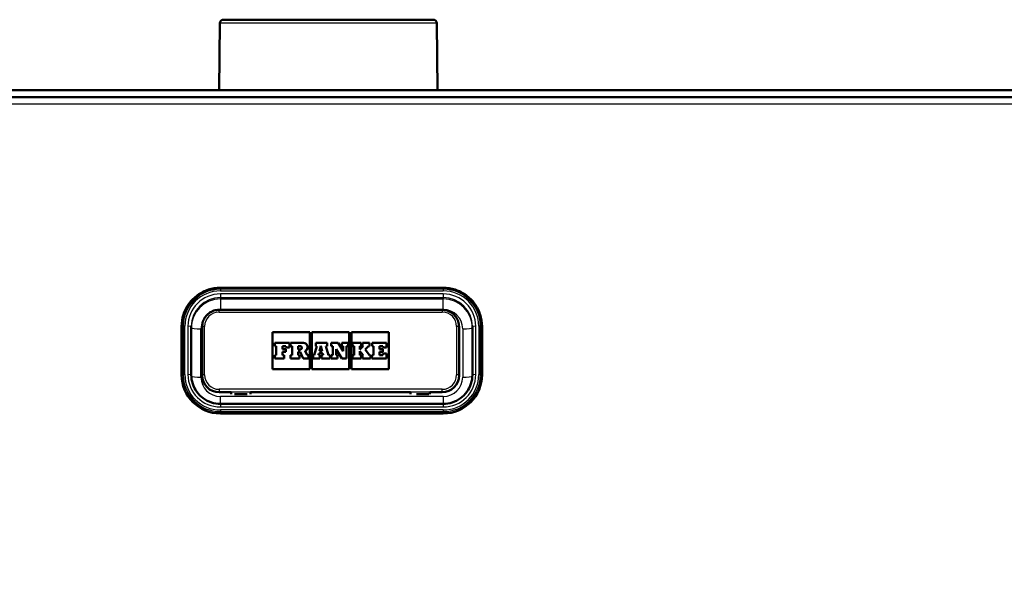
# Paper-space layout 'DF_1' of a CAD drawing. Units: millimetres. Extents: x 0 to 2100, y 0 to 3932.
# Drawn here: x 659 to 862, y 1654 to 1770 of the extents above; entities that cross this region are included whole.
import ezdxf

# ---------------------------------------------------------------- set-up
doc = ezdxf.new("R2010")
doc.units = ezdxf.units.MM
doc.header["$LTSCALE"] = 10
for name, color, linetype, lineweight in [('Dimensions(ISO)', 7, 'Continuous', 25), ('Hatch', 7, 'Continuous', 9), ('Visible Edges(ISO)', 7, 'Continuous', 50), ('Visible Tangent Edges(ISO)', 7, 'Continuous', 25)]:
    doc.layers.add(name, color=color, linetype=linetype, lineweight=lineweight)
doc.styles.add('Text_3.5mm', font='arial.ttf', dxfattribs={"width": 0.9})
doc.dimstyles.new('KS-STANDARD', dxfattribs={"dimscale": 10, "dimtxt": 3.5, "dimasz": 2.5, "dimexe": 3.175, "dimexo": 0, "dimgap": 0.8, "dimtad": 1, "dimdec": 1, "dimrnd": 1e-08, "dimtxsty": 'Text_3.5mm', "dimcen": 0.09, "dimdle": 10, "dimclrd": 7, "dimclre": 7, "dimclrt": 7, "dimadec": 0, "dimazin": 2, "dimtfac": 0.714286, "dimtdec": 4, "dimtmove": 0, "dimatfit": 3, "dimfxl": 1, "dimtolj": 1, "dimlwd": 25, "dimlwe": 25, "dimarcsym": 0})
pattern_1 = [(45, (0, 0), (-22.45064, 22.45064), [])]

# ---------------------------------------------------------------- blocks, each defined once
blk = doc.blocks.new('*D9')
at = {"layer": 'Defpoints', "color": 0, "linetype": 'Continuous', "transparency": 16777216}
for p in [(311.77, 1754.16), (533.45, 1754.16), (662.47, 1554.33)]:
    blk.add_point(p, dxfattribs=at)
at = {"layer": 'Dimensions(ISO)', "color": 7, "linetype": 'Continuous', "lineweight": 25, "transparency": 16777216}
for p, q in [((533.45, 1754.16), (280.02, 1754.16)), ((311.77, 1579.33), (311.77, 1729.16)), ((662.47, 1554.33), (280.02, 1554.33))]:
    blk.add_line(p, q, dxfattribs=at)
at = {"layer": 'Dimensions(ISO)', "color": 7, "linetype": 'Continuous', "transparency": 16777216}
for points in [[(307.6, 1729.16), (315.94, 1729.16), (311.77, 1754.16)], [(307.6, 1579.33), (315.94, 1579.33), (311.77, 1554.33)]]:
    blk.add_solid(points, dxfattribs=at)
at = {"layer": 'Dimensions(ISO)', "color": 7, "linetype": 'Continuous', "lineweight": 25, "transparency": 16777216, "insert": (285.9, 1619.23), "char_height": 35, "attachment_point": 4, "rotation": 90, "style": 'Text_3.5mm'}
blk.add_mtext('\\A1;200', dxfattribs=at)

psp = doc.layouts.new('DF_1')

# ---------------------------------------------------------------- hatches: boundary and pattern name
at = {"layer": 'Hatch'}
h = psp.add_hatch(dxfattribs=at)
h.set_pattern_fill('ANSI31', color=256, scale=254, style=0)
h.set_pattern_definition(pattern_1)
edge = h.paths.add_edge_path()
edge.add_line((664.07, 1538.47), (679.4, 1538.47))
edge.add_line((679.4, 1538.47), (679.26, 1540.41))
edge.add_ellipse((678.96, 1539.25), major_axis=(1.2, -0.04), ratio=1, start_angle=77.607, end_angle=90)
edge.add_line((679, 1540.45), (667.04, 1540.87))
edge.add_ellipse((667.05, 1540.97), major_axis=(-0.0999, 0.0035), ratio=1, start_angle=0, end_angle=90, ccw=False)
edge.add_line((666.95, 1540.97), (666.96, 1541.37))
edge.add_ellipse((667.06, 1541.37), major_axis=(0.0035, 0.0999), ratio=1, start_angle=2, end_angle=90, ccw=False)
edge.add_line((667.06, 1541.47), (679.19, 1541.47))
edge.add_line((679.19, 1541.47), (679.12, 1542.47))
edge.add_ellipse((678.12, 1542.4), major_axis=(-0.07, 0.998), ratio=1, start_angle=270, end_angle=341)
edge.add_line((678.38, 1543.37), (668.33, 1546.06))
edge.add_ellipse((668.59, 1547.03), major_axis=(-0.259, -0.966), ratio=1, start_angle=324.5, end_angle=360, ccw=False)
edge.add_line((667.82, 1546.39), (666.15, 1548.41))
edge.add_ellipse((666.93, 1549.05), major_axis=(-0.636, 0.772), ratio=1, start_angle=54.5, end_angle=90, ccw=False)
edge.add_line((665.93, 1548.98), (665.78, 1551.07))
edge.add_ellipse((662.29, 1550.83), major_axis=(-0.24, 3.49), ratio=1, start_angle=270, end_angle=353)
edge.add_line((662.47, 1554.33), (580.02, 1558.65))
edge.add_spline(control_points=[(580.02, 1558.65), (578.39, 1558.73), (576.78, 1559.08), (573.74, 1560.29), (572.33, 1561.14), (569.6, 1563.46), (568.37, 1565.01), (566.58, 1568.48), (566.03, 1570.37), (565.86, 1572.32)], knot_values=[-2.152597, -2.152597, -2.152597, -2.152597, -1.662265, -1.662265, -1.171933, -1.171933, -0.585967, -0.585967, 0, 0, 0, 0], degree=3, periodic=0)
edge.add_line((565.86, 1572.32), (550.07, 1752.79))
edge.add_ellipse((548.58, 1752.66), major_axis=(-0.13, 1.49), ratio=1, start_angle=270, end_angle=355)
edge.add_line((548.58, 1754.16), (533.45, 1754.16))
edge.add_line((533.45, 1754.16), (533.45, 1748.16))
edge.add_line((533.45, 1748.16), (539.95, 1748.16))
edge.add_line((539.95, 1748.16), (540.95, 1748.16))
edge.add_ellipse((540.95, 1747.16), major_axis=(1, 0), ratio=1, start_angle=0, end_angle=90, ccw=False)
edge.add_line((541.95, 1747.16), (541.95, 1745.92))
edge.add_ellipse((540.51, 1741.66), major_axis=(4.26, -1.45), ratio=1, start_angle=23.7503, end_angle=90, ccw=False)
edge.add_line((544.99, 1742.06), (560.22, 1567.91))
edge.add_spline(control_points=[(560.22, 1567.91), (560.41, 1565.74), (560.96, 1563.62), (562.71, 1559.62), (563.9, 1557.78), (567.13, 1554.25), (569.24, 1552.69), (573.95, 1550.46), (576.5, 1549.82), (579.1, 1549.68)], knot_values=[-2.870129, -2.870129, -2.870129, -2.870129, -2.216354, -2.216354, -1.562578, -1.562578, -0.781289, -0.781289, 0, 0, 0, 0], degree=3, periodic=0)
edge.add_line((579.1, 1549.68), (651.58, 1545.88))
edge.add_ellipse((651.06, 1535.9), major_axis=(9.99, -0.52), ratio=1, start_angle=37.8602, end_angle=90, ccw=False)
edge.add_ellipse((667.47, 1547.33), major_axis=(5.72, -8.21), ratio=1, start_angle=270, end_angle=302.2923)
edge.add_ellipse((664.07, 1537.97), major_axis=(0.143, 0.479), ratio=1, start_angle=16.5598, end_angle=90, ccw=False)
h = psp.add_hatch(dxfattribs=at)
h.set_pattern_fill('ANSI31', color=256, scale=254, style=0)
h.set_pattern_definition(pattern_1)
edge = h.paths.add_edge_path()
edge.add_line((1041.59, 1538.47), (1034.6, 1538.47))
edge.add_ellipse((1039.24, 1547.33), major_axis=(5.72, -8.21), ratio=1, start_angle=270, end_angle=297.489, ccw=False)
edge.add_ellipse((1022.83, 1535.9), major_axis=(9.99, -0.52), ratio=1, start_angle=37.8602, end_angle=90)
edge.add_line((1023.36, 1545.88), (950.88, 1549.68))
edge.add_spline(control_points=[(950.88, 1549.68), (948.28, 1549.82), (945.73, 1550.46), (941.02, 1552.69), (938.9, 1554.25), (935.68, 1557.78), (934.48, 1559.62), (932.73, 1563.62), (932.19, 1565.74), (932, 1567.91)], knot_values=[-2.870129, -2.870129, -2.870129, -2.870129, -2.08884, -2.08884, -1.307551, -1.307551, -0.653776, -0.653776, 0, 0, 0, 0], degree=3, periodic=0)
edge.add_line((932, 1567.91), (919.48, 1711.06))
edge.add_ellipse((914.99, 1710.66), major_axis=(4.5, 0), ratio=1, start_angle=5, end_angle=90)
edge.add_line((914.99, 1715.16), (904.91, 1715.16))
edge.add_ellipse((904.91, 1710.66), major_axis=(0.39, 4.48), ratio=1, start_angle=5, end_angle=90)
edge.add_line((900.43, 1711.06), (887.91, 1567.91))
edge.add_spline(control_points=[(887.91, 1567.91), (887.68, 1565.32), (886.95, 1562.79), (884.56, 1558.16), (882.92, 1556.11), (879.28, 1553.01), (877.4, 1551.88), (873.35, 1550.27), (871.21, 1549.8), (869.03, 1549.68)], knot_values=[-2.870129, -2.870129, -2.870129, -2.870129, -2.08884, -2.08884, -1.307551, -1.307551, -0.653776, -0.653776, 0, 0, 0, 0], degree=3, periodic=0)
edge.add_line((869.03, 1549.68), (796.55, 1545.88))
edge.add_ellipse((797.07, 1535.9), major_axis=(-8.21, 5.72), ratio=1, start_angle=307.8602, end_angle=360)
edge.add_ellipse((780.66, 1547.33), major_axis=(9.22, 3.88), ratio=1, start_angle=270, end_angle=302.2923, ccw=False)
edge.add_ellipse((784.07, 1537.97), major_axis=(0.5, 0), ratio=1, start_angle=16.5598, end_angle=90)
edge.add_line((784.07, 1538.47), (768.74, 1538.47))
edge.add_line((768.74, 1538.47), (768.87, 1540.41))
edge.add_ellipse((769.17, 1539.25), major_axis=(1.16, 0.3), ratio=1, start_angle=77.607, end_angle=90, ccw=False)
edge.add_line((769.13, 1540.45), (781.09, 1540.87))
edge.add_ellipse((781.08, 1540.97), major_axis=(0.0035, -0.0999), ratio=1, start_angle=0, end_angle=90)
edge.add_line((781.18, 1540.97), (781.17, 1541.37))
edge.add_ellipse((781.07, 1541.37), major_axis=(0.1, 0), ratio=1, start_angle=2, end_angle=90)
edge.add_line((781.07, 1541.47), (768.95, 1541.47))
edge.add_line((768.95, 1541.47), (769.02, 1542.47))
edge.add_ellipse((770.01, 1542.4), major_axis=(-0.966, -0.259), ratio=1, start_angle=270, end_angle=341, ccw=False)
edge.add_line((769.75, 1543.37), (779.8, 1546.06))
edge.add_ellipse((779.54, 1547.03), major_axis=(-0.636, -0.772), ratio=1, start_angle=54.5, end_angle=90)
edge.add_line((780.31, 1546.39), (781.98, 1548.41))
edge.add_ellipse((781.21, 1549.05), major_axis=(-0.07, -0.998), ratio=1, start_angle=54.5, end_angle=90)
edge.add_line((782.2, 1548.98), (782.35, 1551.07))
edge.add_ellipse((785.84, 1550.83), major_axis=(-3.5, -0.18), ratio=1, start_angle=270, end_angle=353, ccw=False)
edge.add_line((785.66, 1554.33), (868.11, 1558.65))
edge.add_spline(control_points=[(868.11, 1558.65), (870.06, 1558.75), (871.97, 1559.23), (875.51, 1560.9), (877.09, 1562.07), (879.51, 1564.72), (880.41, 1566.1), (881.72, 1569.1), (882.13, 1570.69), (882.27, 1572.32)], knot_values=[-2.152597, -2.152597, -2.152597, -2.152597, -1.56663, -1.56663, -0.980664, -0.980664, -0.490332, -0.490332, 0, 0, 0, 0], degree=3, periodic=0)
edge.add_line((882.27, 1572.32), (895.43, 1722.79))
edge.add_ellipse((896.93, 1722.66), major_axis=(-1.5, 0), ratio=1, start_angle=270, end_angle=355, ccw=False)
edge.add_line((896.93, 1724.16), (922.98, 1724.16))
edge.add_ellipse((922.98, 1722.66), major_axis=(-0.13, 1.49), ratio=1, start_angle=270, end_angle=355, ccw=False)
edge.add_line((924.47, 1722.79), (937.64, 1572.32))
edge.add_spline(control_points=[(937.64, 1572.32), (937.81, 1570.37), (938.35, 1568.48), (940.15, 1565.01), (941.37, 1563.46), (944.11, 1561.14), (945.52, 1560.29), (948.55, 1559.08), (950.16, 1558.73), (951.79, 1558.65)], knot_values=[-2.152597, -2.152597, -2.152597, -2.152597, -1.56663, -1.56663, -0.980664, -0.980664, -0.490332, -0.490332, 0, 0, 0, 0], degree=3, periodic=0)
edge.add_line((951.79, 1558.65), (1034.25, 1554.33))
edge.add_ellipse((1034.06, 1550.83), major_axis=(-0.24, 3.49), ratio=1, start_angle=270, end_angle=353, ccw=False)
edge.add_line((1037.56, 1551.07), (1037.7, 1548.98))
edge.add_ellipse((1038.7, 1549.05), major_axis=(-0.636, 0.772), ratio=1, start_angle=54.5, end_angle=90)
edge.add_line((1037.93, 1548.41), (1039.59, 1546.39))
edge.add_ellipse((1040.36, 1547.03), major_axis=(-0.259, -0.966), ratio=1, start_angle=324.5, end_angle=360)
edge.add_line((1040.11, 1546.06), (1050.15, 1543.37))
edge.add_ellipse((1049.89, 1542.4), major_axis=(-0.07, 0.998), ratio=1, start_angle=270, end_angle=341, ccw=False)
edge.add_line((1050.89, 1542.47), (1051.04, 1540.38))
edge.add_line((1051.04, 1540.38), (1038.84, 1540.38))
edge.add_ellipse((1038.84, 1540.28), major_axis=(0.0035, 0.0999), ratio=1, start_angle=2, end_angle=90)
edge.add_line((1038.74, 1540.29), (1038.72, 1539.89))
edge.add_ellipse((1038.82, 1539.88), major_axis=(-0.0999, 0.0035), ratio=1, start_angle=0, end_angle=90)
edge.add_line((1038.82, 1539.78), (1039.84, 1539.75))
edge.add_line((1039.84, 1539.75), (1039.84, 1538.72))
edge.add_line((1039.84, 1538.72), (1041.74, 1538.72))
edge.add_line((1041.74, 1538.72), (1041.59, 1538.47))

# ---------------------------------------------------------------- linework, layer by layer
at = {"layer": 'Visible Edges(ISO)'}
for p, q in [((701.32, 1770.16), (744.58, 1770.16)), ((700.57, 1769.42), (700.45, 1755.76)), ((745.33, 1769.42), (745.45, 1755.76)), ((548.7, 1755.66), (1271.2, 1755.66)), ((1249.91, 1754.16), (570, 1754.16)), ((700.67, 1714.86), (746.67, 1714.86)), ((746.42, 1710.31), (700.42, 1710.31)), ((692.67, 1706.89), (692.67, 1696.93)), ((694.67, 1696.89), (694.67, 1706.85)), ((696.92, 1706.82), (696.92, 1696.86)), ((749.92, 1696.86), (749.92, 1706.82)), ((752.67, 1706.85), (752.67, 1696.89)), ((754.67, 1696.93), (754.67, 1706.89)), ((711.42, 1698.08), (711.42, 1705.69)), ((711.42, 1705.69), (719.11, 1705.69)), ((711.42, 1705.69), (719.11, 1705.69)), ((719.11, 1705.69), (719.11, 1698.08)), ((719.57, 1698.08), (719.57, 1705.69)), ((719.57, 1705.69), (727.26, 1705.69)), ((719.57, 1705.69), (727.26, 1705.69)), ((727.26, 1705.69), (727.26, 1698.08)), ((727.72, 1698.08), (727.72, 1705.69)), ((727.72, 1705.69), (735.42, 1705.69)), ((727.72, 1705.69), (735.42, 1705.69)), ((735.42, 1705.69), (735.42, 1698.08)), ((714.91, 1703.48), (711.91, 1703.48)), ((711.91, 1703.48), (711.91, 1702.84)), ((711.91, 1702.84), (711.91, 1702.83)), ((711.91, 1702.84), (712.2, 1702.84)), ((711.91, 1702.83), (712.2, 1702.83)), ((712.2, 1702.84), (712.2, 1700.98)), ((713.52, 1702.18), (713.52, 1702.84)), ((713.52, 1702.84), (714.21, 1702.84)), ((713.52, 1702.83), (714.21, 1702.83)), ((714.21, 1702.84), (714.21, 1702.51)), ((714.91, 1702.51), (714.91, 1703.48)), ((717.81, 1703.48), (715.17, 1703.48)), ((715.17, 1703.48), (715.17, 1702.84)), ((715.17, 1702.84), (715.17, 1702.83)), ((715.17, 1702.84), (715.51, 1702.84)), ((715.17, 1702.83), (715.51, 1702.83)), ((715.51, 1702.84), (715.51, 1700.98)), ((716.72, 1702.84), (717.09, 1702.84)), ((716.72, 1702.11), (716.72, 1702.84)), ((716.72, 1702.83), (717.09, 1702.83)), ((718.68, 1702.61), (718.68, 1702.61)), ((720.6, 1702.84), (720.02, 1700.98)), ((722.7, 1703.48), (720.34, 1703.48)), ((720.34, 1703.48), (720.34, 1702.84)), ((720.34, 1702.84), (720.34, 1702.83)), ((720.34, 1702.84), (720.6, 1702.84)), ((720.34, 1702.83), (720.6, 1702.83)), ((721.12, 1701.81), (721.41, 1702.87)), ((721.12, 1701.81), (721.41, 1702.87)), ((721.41, 1702.87), (721.66, 1701.81)), ((721.41, 1702.87), (721.66, 1701.81)), ((721.41, 1702.87), (721.41, 1702.87)), ((723.01, 1700.98), (722.44, 1702.84)), ((722.44, 1702.84), (722.7, 1702.84)), ((722.44, 1702.83), (722.7, 1702.83)), ((722.7, 1702.84), (722.7, 1703.48)), ((722.7, 1702.84), (722.7, 1702.83)), ((725.01, 1703.48), (723.54, 1703.48)), ((723.54, 1703.48), (723.54, 1702.84)), ((723.54, 1702.84), (723.54, 1702.83)), ((723.54, 1702.84), (723.85, 1702.84)), ((723.54, 1702.83), (723.85, 1702.83)), ((723.85, 1702.84), (723.85, 1700.98)), ((726.01, 1701.8), (725.01, 1703.48)), ((727.03, 1703.48), (725.75, 1703.48)), ((725.75, 1703.48), (725.75, 1702.84)), ((725.75, 1702.84), (725.75, 1702.83)), ((725.75, 1702.84), (726.01, 1702.84)), ((725.75, 1702.83), (726.01, 1702.83)), ((726.01, 1702.84), (726.01, 1701.8)), ((726.68, 1702.84), (727.03, 1702.84)), ((726.68, 1700.28), (726.68, 1702.84)), ((726.68, 1702.83), (727.03, 1702.83)), ((727.03, 1702.84), (727.03, 1703.48)), ((727.03, 1702.84), (727.03, 1702.83)), ((729.73, 1703.48), (727.95, 1703.48)), ((727.95, 1703.48), (727.95, 1702.84)), ((727.95, 1702.84), (727.95, 1702.83)), ((727.95, 1702.84), (728.28, 1702.84)), ((727.95, 1702.83), (728.28, 1702.83)), ((728.28, 1702.84), (728.28, 1700.98)), ((730.17, 1702.84), (729.48, 1702.14)), ((729.48, 1702.14), (729.48, 1702.84)), ((729.48, 1702.84), (729.73, 1702.84)), ((729.48, 1702.83), (729.73, 1702.83)), ((729.73, 1702.84), (729.73, 1703.48)), ((729.73, 1702.84), (729.73, 1702.83)), ((731.47, 1703.48), (729.97, 1703.48)), ((729.97, 1703.48), (729.97, 1702.84)), ((729.97, 1702.84), (729.97, 1702.83)), ((729.97, 1702.84), (730.17, 1702.84)), ((729.97, 1702.83), (730.17, 1702.83)), ((730.52, 1702.13), (731.21, 1702.84)), ((730.52, 1702.13), (731.21, 1702.83)), ((731.21, 1702.84), (731.21, 1702.83)), ((731.21, 1702.84), (731.47, 1702.84)), ((731.21, 1702.83), (731.47, 1702.83)), ((731.47, 1702.84), (731.47, 1703.48)), ((731.47, 1702.84), (731.47, 1702.83)), ((734.93, 1703.48), (731.97, 1703.48)), ((731.97, 1703.48), (731.97, 1702.84)), ((731.97, 1702.84), (731.97, 1702.83)), ((731.97, 1702.84), (732.27, 1702.84)), ((731.97, 1702.83), (732.27, 1702.83)), ((732.27, 1702.84), (732.27, 1700.98)), ((733.54, 1702.18), (733.54, 1702.84)), ((733.54, 1702.84), (734.22, 1702.84)), ((733.54, 1702.83), (734.22, 1702.83)), ((734.22, 1702.84), (734.22, 1702.51)), ((734.93, 1702.51), (734.93, 1703.48)), ((712.2, 1700.98), (711.91, 1700.98)), ((711.91, 1700.98), (711.91, 1700.28)), ((714.15, 1702.18), (713.52, 1702.18)), ((713.52, 1701.63), (714.15, 1701.63)), ((713.52, 1700.98), (713.52, 1701.63)), ((713.52, 1701.63), (714.15, 1701.63)), ((713.81, 1700.98), (713.52, 1700.98)), ((713.81, 1700.28), (713.81, 1700.98)), ((714.15, 1701.63), (714.15, 1702.18)), ((714.15, 1701.63), (714.15, 1701.63)), ((714.21, 1702.51), (714.91, 1702.51)), ((714.21, 1702.51), (714.21, 1702.51)), ((714.21, 1702.51), (714.91, 1702.51)), ((714.91, 1702.51), (714.91, 1702.51)), ((715.51, 1700.98), (715.17, 1700.98)), ((715.17, 1700.98), (715.17, 1700.28)), ((717.09, 1702.11), (716.72, 1702.11)), ((716.72, 1701.64), (717.15, 1701.64)), ((716.72, 1700.98), (716.72, 1701.64)), ((716.72, 1701.64), (717.15, 1701.64)), ((717.01, 1700.98), (716.72, 1700.98)), ((717.01, 1700.28), (717.01, 1700.98)), ((717.15, 1701.64), (717.75, 1700.28)), ((717.15, 1701.64), (717.15, 1701.64)), ((717.15, 1701.64), (717.75, 1700.28)), ((718.59, 1700.98), (718.19, 1701.83)), ((718.88, 1700.98), (718.59, 1700.98)), ((718.88, 1700.28), (718.88, 1700.98)), ((720.02, 1700.98), (719.8, 1700.98)), ((719.8, 1700.98), (719.8, 1700.28)), ((720.9, 1700.98), (720.98, 1701.29)), ((720.9, 1700.98), (720.98, 1701.29)), ((721.2, 1700.98), (720.9, 1700.98)), ((720.98, 1701.29), (721.79, 1701.29)), ((720.98, 1701.29), (720.98, 1701.29)), ((720.98, 1701.29), (721.79, 1701.29)), ((721.66, 1701.81), (721.12, 1701.81)), ((721.2, 1700.28), (721.2, 1700.98)), ((721.86, 1700.98), (721.54, 1700.98)), ((721.54, 1700.98), (721.54, 1700.28)), ((721.79, 1701.29), (721.86, 1700.98)), ((721.79, 1701.29), (721.79, 1701.29)), ((721.79, 1701.29), (721.86, 1700.98)), ((723.3, 1700.98), (723.01, 1700.98)), ((723.3, 1700.28), (723.3, 1700.98)), ((723.85, 1700.98), (723.54, 1700.98)), ((723.54, 1700.98), (723.54, 1700.28)), ((724.58, 1702.2), (725.73, 1700.28)), ((724.58, 1700.98), (724.58, 1702.2)), ((724.58, 1702.2), (725.73, 1700.28)), ((724.84, 1700.98), (724.58, 1700.98)), ((724.84, 1700.28), (724.84, 1700.98)), ((728.28, 1700.98), (727.95, 1700.98)), ((727.95, 1700.98), (727.95, 1700.28)), ((729.48, 1701.75), (730.17, 1700.98)), ((729.48, 1700.98), (729.48, 1701.75)), ((729.48, 1701.75), (730.17, 1700.98)), ((729.73, 1700.98), (729.48, 1700.98)), ((729.73, 1700.28), (729.73, 1700.98)), ((730.17, 1700.98), (729.97, 1700.98)), ((729.97, 1700.98), (729.97, 1700.28)), ((731.47, 1700.98), (730.52, 1702.13)), ((731.68, 1700.98), (731.47, 1700.98)), ((731.68, 1700.28), (731.68, 1700.98)), ((732.27, 1700.98), (731.96, 1700.98)), ((731.96, 1700.98), (731.96, 1700.28)), ((734.17, 1702.18), (733.54, 1702.18)), ((733.54, 1701.63), (734.17, 1701.63)), ((733.54, 1700.98), (733.54, 1701.63)), ((733.54, 1701.63), (734.17, 1701.63)), ((734.22, 1700.98), (733.54, 1700.98)), ((734.17, 1701.63), (734.17, 1702.18)), ((734.17, 1701.63), (734.17, 1701.63)), ((734.22, 1702.51), (734.93, 1702.51)), ((734.22, 1702.51), (734.22, 1702.51)), ((734.22, 1702.51), (734.93, 1702.51)), ((734.92, 1701.3), (734.22, 1701.3)), ((734.22, 1701.3), (734.22, 1700.98)), ((734.92, 1700.28), (734.92, 1701.3)), ((734.93, 1702.51), (734.93, 1702.51)), ((711.91, 1700.28), (713.81, 1700.28)), ((711.91, 1700.28), (713.81, 1700.28)), ((711.91, 1700.28), (711.91, 1700.28)), ((713.81, 1700.28), (713.81, 1700.28)), ((715.17, 1700.28), (717.01, 1700.28)), ((715.17, 1700.28), (715.17, 1700.28)), ((715.17, 1700.28), (717.01, 1700.28)), ((717.01, 1700.28), (717.01, 1700.28)), ((717.75, 1700.28), (718.88, 1700.28)), ((717.75, 1700.28), (718.88, 1700.28)), ((717.75, 1700.28), (717.75, 1700.28)), ((718.88, 1700.28), (718.88, 1700.28)), ((719.8, 1700.28), (721.2, 1700.28)), ((719.8, 1700.28), (719.8, 1700.28)), ((719.8, 1700.28), (721.2, 1700.28)), ((721.2, 1700.28), (721.2, 1700.28)), ((721.54, 1700.28), (723.3, 1700.28)), ((721.54, 1700.28), (721.54, 1700.28)), ((721.54, 1700.28), (723.3, 1700.28)), ((723.3, 1700.28), (723.3, 1700.28)), ((723.54, 1700.28), (724.84, 1700.28)), ((723.54, 1700.28), (723.54, 1700.28)), ((723.54, 1700.28), (724.84, 1700.28)), ((724.84, 1700.28), (724.84, 1700.28)), ((725.73, 1700.28), (726.68, 1700.28)), ((725.73, 1700.28), (725.73, 1700.28)), ((725.73, 1700.28), (726.68, 1700.28)), ((726.68, 1700.28), (726.68, 1700.28)), ((727.95, 1700.28), (729.73, 1700.28)), ((727.95, 1700.28), (727.95, 1700.28)), ((727.95, 1700.28), (729.73, 1700.28)), ((729.73, 1700.28), (729.73, 1700.28)), ((729.97, 1700.28), (731.68, 1700.28)), ((729.97, 1700.28), (729.97, 1700.28)), ((729.97, 1700.28), (731.68, 1700.28)), ((731.68, 1700.28), (731.68, 1700.28)), ((731.96, 1700.28), (734.92, 1700.28)), ((731.96, 1700.28), (731.96, 1700.28)), ((731.96, 1700.28), (734.92, 1700.28)), ((734.92, 1700.28), (734.92, 1700.28)), ((692.67, 1696.93), (692.67, 1696.9)), ((696.92, 1696.86), (696.92, 1696.8)), ((719.11, 1698.08), (711.42, 1698.08)), ((727.26, 1698.08), (719.57, 1698.08)), ((735.42, 1698.08), (727.72, 1698.08)), ((749.92, 1696.86), (749.92, 1696.8)), ((754.67, 1696.93), (754.67, 1696.9)), ((700.42, 1693.31), (702.92, 1693.31)), ((702.92, 1692.94), (702.92, 1693.31)), ((706.22, 1692.94), (703.62, 1692.94)), ((706.92, 1693.31), (706.92, 1692.94)), ((706.92, 1693.31), (739.92, 1693.31)), ((739.92, 1693.31), (739.92, 1692.94)), ((743.72, 1692.94), (741.12, 1692.94)), ((743.92, 1692.94), (743.92, 1693.31)), ((743.92, 1693.31), (746.42, 1693.31)), ((746.67, 1690.92), (700.67, 1690.92)), ((700.67, 1688.93), (746.67, 1688.93))]:
    psp.add_line(p, q, dxfattribs=at)
for centre, radius, start, end in [((701.32, 1769.41), 0.75, 90, 179.5), ((744.58, 1769.41), 0.75, 0.5, 90), ((700.55, 1755.76), 0.1, 179.5, 270), ((745.35, 1755.76), 0.1, 270, 0.5)]:
    psp.add_arc(centre, radius, start, end, dxfattribs=at)
for centre, major_axis, start_param, end_param in [((717.09, 1702.47), (0.366, 0), 4.712389, 7.853982), ((717.09, 1702.47), (0.366, 0), 0.001195, 1.570796), ((717.81, 1702.61), (0.874, 0), 5.16581, 7.853982), ((717.81, 1702.61), (0.874, 0), 5.16623, 6.283185), ((700.67, 1696.9), (-8, 0), 0, 1.570796), ((700.42, 1696.8), (-3.5, 0), 0, 1.570796), ((746.42, 1696.8), (3.5, 0), 4.712389, 6.283185), ((746.67, 1696.9), (8, 0), 4.712389, 6.283185)]:
    psp.add_ellipse(centre, major_axis=major_axis, ratio=0.996195, start_param=start_param, end_param=end_param, dxfattribs=at)
for points, knots in [([(692.67, 1706.89), (692.67, 1707.73), (692.8, 1708.56), (693.32, 1710.15), (693.7, 1710.9), (694.69, 1712.25), (695.29, 1712.85), (696.64, 1713.83), (697.4, 1714.22), (698.99, 1714.73), (699.83, 1714.86), (700.67, 1714.86)], [0, 0, 0, 0, 0.314159, 0.314159, 0.628319, 0.628319, 0.942478, 0.942478, 1.256637, 1.256637, 1.570796, 1.570796, 1.570796, 1.570796]), ([(746.67, 1714.86), (747.5, 1714.86), (748.34, 1714.73), (749.93, 1714.22), (750.69, 1713.83), (752.05, 1712.85), (752.65, 1712.25), (753.63, 1710.9), (754.02, 1710.15), (754.53, 1708.56), (754.67, 1707.73), (754.67, 1706.89)], [1.570796, 1.570796, 1.570796, 1.570796, 1.884956, 1.884956, 2.199115, 2.199115, 2.513274, 2.513274, 2.827433, 2.827433, 3.141593, 3.141593, 3.141593, 3.141593]), ([(700.42, 1710.31), (700.05, 1710.31), (699.68, 1710.25), (698.99, 1710.03), (698.66, 1709.86), (698.06, 1709.43), (697.8, 1709.17), (697.37, 1708.58), (697.2, 1708.25), (696.97, 1707.55), (696.92, 1707.19), (696.92, 1706.82)], [1.570796, 1.570796, 1.570796, 1.570796, 1.884956, 1.884956, 2.199115, 2.199115, 2.513274, 2.513274, 2.827433, 2.827433, 3.141593, 3.141593, 3.141593, 3.141593]), ([(749.92, 1706.82), (749.92, 1707.19), (749.86, 1707.55), (749.63, 1708.25), (749.46, 1708.58), (749.03, 1709.17), (748.77, 1709.43), (748.18, 1709.86), (747.85, 1710.03), (747.15, 1710.25), (746.78, 1710.31), (746.42, 1710.31)], [0, 0, 0, 0, 0.314159, 0.314159, 0.628319, 0.628319, 0.942478, 0.942478, 1.256637, 1.256637, 1.570796, 1.570796, 1.570796, 1.570796]), ([(700.67, 1690.92), (700.04, 1690.92), (699.41, 1691.02), (698.21, 1691.4), (697.65, 1691.69), (696.63, 1692.43), (696.18, 1692.88), (695.44, 1693.89), (695.15, 1694.45), (694.77, 1695.64), (694.67, 1696.27), (694.67, 1696.89)], [4.712389, 4.712389, 4.712389, 4.712389, 5.026548, 5.026548, 5.340708, 5.340708, 5.654867, 5.654867, 5.969026, 5.969026, 6.283185, 6.283185, 6.283185, 6.283185]), ([(752.67, 1696.89), (752.67, 1696.27), (752.57, 1695.64), (752.18, 1694.45), (751.89, 1693.89), (751.15, 1692.88), (750.7, 1692.43), (749.69, 1691.69), (749.12, 1691.4), (747.92, 1691.02), (747.29, 1690.92), (746.67, 1690.92)], [3.141593, 3.141593, 3.141593, 3.141593, 3.455752, 3.455752, 3.769911, 3.769911, 4.08407, 4.08407, 4.39823, 4.39823, 4.712389, 4.712389, 4.712389, 4.712389])]:
    psp.add_open_spline(points, degree=3, knots=knots, dxfattribs=at)
at = {"layer": 'Visible Tangent Edges(ISO)'}
for p, q in [((745.33, 1769.42), (700.57, 1769.42)), ((700.45, 1755.76), (745.45, 1755.76)), ((570, 1752.79), (1249.91, 1752.79)), ((700.67, 1714.86), (700.67, 1714.81)), ((700.67, 1714.81), (746.67, 1714.81)), ((700.67, 1714.55), (700.67, 1714.81)), ((746.67, 1714.86), (746.67, 1714.81)), ((746.67, 1714.81), (746.67, 1714.55)), ((746.67, 1714.55), (700.67, 1714.55)), ((700.67, 1714.55), (700.67, 1714.21)), ((700.67, 1714.21), (746.67, 1714.21)), ((746.67, 1713.59), (700.67, 1713.59)), ((700.67, 1713.59), (700.67, 1712.83)), ((700.67, 1712.83), (700.67, 1712.54)), ((700.67, 1712.83), (746.67, 1712.83)), ((746.67, 1714.55), (746.67, 1714.21)), ((746.67, 1713.59), (746.67, 1712.83)), ((746.67, 1712.83), (746.67, 1712.54)), ((746.67, 1712.54), (700.67, 1712.54)), ((700.67, 1712.54), (700.67, 1710.38)), ((746.67, 1710.38), (746.67, 1712.54)), ((700.42, 1709.85), (700.42, 1710.31)), ((700.42, 1709.85), (746.42, 1709.85)), ((700.67, 1710.38), (746.67, 1710.38)), ((746.42, 1710.31), (746.42, 1709.85)), ((692.73, 1706.9), (693, 1706.91)), ((692.73, 1696.94), (692.73, 1706.9)), ((693, 1706.91), (693, 1696.95)), ((693.34, 1696.95), (693.34, 1706.92)), ((693.97, 1706.92), (693.97, 1696.95)), ((697.42, 1696.9), (697.42, 1706.86)), ((749.42, 1706.86), (749.42, 1696.9)), ((753.37, 1696.95), (753.37, 1706.92)), ((753.99, 1706.92), (753.99, 1696.95)), ((754.6, 1706.9), (754.33, 1706.91)), ((754.33, 1696.95), (754.33, 1706.91)), ((754.6, 1706.9), (754.6, 1696.94)), ((696.67, 1696.43), (696.67, 1706.39)), ((750.67, 1706.39), (750.67, 1696.43)), ((717.09, 1702.84), (717.09, 1702.83)), ((692.73, 1696.94), (693, 1696.95)), ((754.6, 1696.94), (754.33, 1696.95)), ((700.42, 1693.91), (700.42, 1693.37)), ((746.42, 1693.91), (700.42, 1693.91)), ((700.42, 1693.37), (746.42, 1693.37)), ((700.42, 1693.37), (700.42, 1693.31)), ((746.67, 1692.45), (700.67, 1692.45)), ((700.67, 1690.92), (700.67, 1692.45)), ((746.42, 1693.37), (746.42, 1693.91)), ((746.42, 1693.37), (746.42, 1693.31)), ((746.67, 1692.45), (746.67, 1690.92)), ((700.67, 1690.92), (700.67, 1690.28)), ((746.67, 1690.92), (746.67, 1690.28)), ((700.67, 1690.28), (746.67, 1690.28)), ((700.67, 1689.66), (700.67, 1689.31)), ((746.67, 1689.66), (700.67, 1689.66)), ((700.67, 1689.04), (700.67, 1689.31)), ((700.67, 1689.31), (746.67, 1689.31)), ((700.67, 1689.04), (700.67, 1688.96)), ((746.67, 1689.04), (700.67, 1689.04)), ((700.67, 1688.96), (746.67, 1688.96)), ((700.67, 1688.96), (700.67, 1688.93)), ((746.67, 1689.66), (746.67, 1689.31)), ((746.67, 1689.04), (746.67, 1689.31)), ((746.67, 1689.04), (746.67, 1688.96)), ((746.67, 1688.96), (746.67, 1688.93))]:
    psp.add_line(p, q, dxfattribs=at)
for centre, major_axis, ratio, start_param, end_param in [((700.67, 1706.9), (-7.93, 0), 0.996195, 4.712389, 6.283185), ((746.67, 1706.9), (7.93, 0), 0.996195, 0, 1.570796), ((700.67, 1706.91), (-7.67, 0), 0.996195, 4.712389, 6.283185), ((700.67, 1706.92), (-7.32, 0), 0.996195, 4.712389, 6.283185), ((700.67, 1706.92), (-6.7, 0), 0.996195, 4.712389, 6.283185), ((700.67, 1706.85), (-6, 0), 0.996195, 4.712389, 6.283185), ((746.67, 1706.91), (7.67, 0), 0.996195, 0, 1.570796), ((746.67, 1706.92), (7.32, 0), 0.996195, 0, 1.570796), ((746.67, 1706.92), (6.7, 0), 0.996195, 0, 1.570796), ((746.67, 1706.85), (6, 0), 0.996195, 0, 1.570796), ((700.67, 1706.57), (-6, 0), 0.996195, 4.712389, 6.283185), ((746.67, 1706.57), (6, 0), 0.996195, 0, 1.570796), ((700.67, 1706.39), (-4, 0), 0.996195, 4.712389, 6.283185), ((700.42, 1706.86), (-3, 0), 0.996195, 4.712389, 6.283185), ((746.42, 1706.86), (3, 0), 0.996195, 0, 1.570796), ((746.67, 1706.39), (4, 0), 0.996195, 0, 1.570796), ((692.77, 1706.89), (-0.1, 0), 0.087156, 5.061455, 6.283185), ((693.34, 1706.83), (-1, 0), 0.087156, 4.712389, 5.061455), ((693.97, 1706.85), (0.7, 0), 0.087156, 0, 1.570796), ((697.42, 1706.82), (-0.5, 0), 0.087156, 4.712389, 6.283185), ((749.42, 1706.82), (0.5, 0), 0.087156, 0, 1.570796), ((753.37, 1706.85), (-0.7, 0), 0.087156, 4.712389, 6.283185), ((753.99, 1706.83), (1, 0), 0.087156, 1.22173, 1.570796), ((754.57, 1706.89), (0.1, 0), 0.087156, 0, 1.22173), ((696.67, 1706.57), (-2, 0), 0.087156, 0, 1.570796), ((750.67, 1706.57), (2, 0), 0.087156, 4.712389, 6.283185), ((692.77, 1696.93), (-0.1, 0), 0.087156, 5.061455, 6.283185), ((700.67, 1696.93), (-8, 0), 0.996195, 0, 1.570796), ((700.67, 1696.94), (-7.93, 0), 0.996195, 0, 1.570796), ((693.34, 1696.87), (1, 0), 0.087156, 1.570796, 1.919862), ((700.67, 1696.95), (-7.67, 0), 0.996195, 0, 1.570796), ((700.67, 1696.95), (-7.32, 0), 0.996195, 0, 1.570796), ((700.67, 1696.95), (-6.7, 0), 0.996195, 0, 1.570796), ((693.97, 1696.89), (0.7, 0), 0.087156, 0, 1.570796), ((696.67, 1696.61), (-2, 0), 0.087156, 0.087873, 1.570796), ((697.42, 1696.86), (-0.5, 0), 0.087156, 4.712389, 6.283185), ((700.42, 1696.86), (-3.5, 0), 0.996195, 0, 1.570796), ((700.42, 1696.9), (-3, 0), 0.996195, 0, 1.570796), ((746.42, 1696.9), (3, 0), 0.996195, 4.712389, 6.283185), ((746.42, 1696.86), (3.5, 0), 0.996195, 4.712389, 6.283185), ((746.67, 1696.95), (7.32, 0), 0.996195, 4.712389, 6.283185), ((746.67, 1696.95), (7.67, 0), 0.996195, 4.712389, 6.283185), ((746.67, 1696.95), (6.7, 0), 0.996195, 4.712389, 6.283185), ((746.67, 1696.94), (7.93, 0), 0.996195, 4.712389, 6.283185), ((746.67, 1696.93), (8, 0), 0.996195, 4.712389, 6.283185), ((749.42, 1696.86), (0.5, 0), 0.087156, 0, 1.570796), ((750.67, 1696.61), (2, 0), 0.087156, 4.712389, 6.195313), ((753.37, 1696.89), (-0.7, 0), 0.087156, 4.712389, 6.283185), ((753.99, 1696.87), (-1, 0), 0.087156, 4.363323, 4.712389), ((754.57, 1696.93), (0.1, 0), 0.087156, 0, 1.22173), ((700.67, 1696.43), (-4, 0), 0.996195, 0, 1.570796), ((746.67, 1696.43), (4, 0), 0.996195, 4.712389, 6.283185)]:
    psp.add_ellipse(centre, major_axis=major_axis, ratio=ratio, start_param=start_param, end_param=end_param, dxfattribs=at)

# ---------------------------------------------------------------- dimensions: what is measured, and where the dimension line sits
at = {"layer": 'Dimensions(ISO)', "color": 7, "linetype": 'Continuous', "lineweight": 25}
dim = psp.add_linear_dim(base=(311.77, 1754.16), p1=(662.47, 1554.33), p2=(533.45, 1754.16), angle=90, dimstyle='KS-STANDARD', override={"dimgap": 0.8, "dimdec": 0, "dimtol": 0, "dimlim": 0, "dimtp": 0, "dimtm": 0, "dimtdec": 4, "dimtofl": 0, "dimatfit": 1}, dxfattribs=at)
dim.commit()
dim.dimension.update_dxf_attribs({"geometry": '*D9', "text_midpoint": (311.77, 1654.24), "dimtype": 160})

doc.saveas('drawing.dxf')
